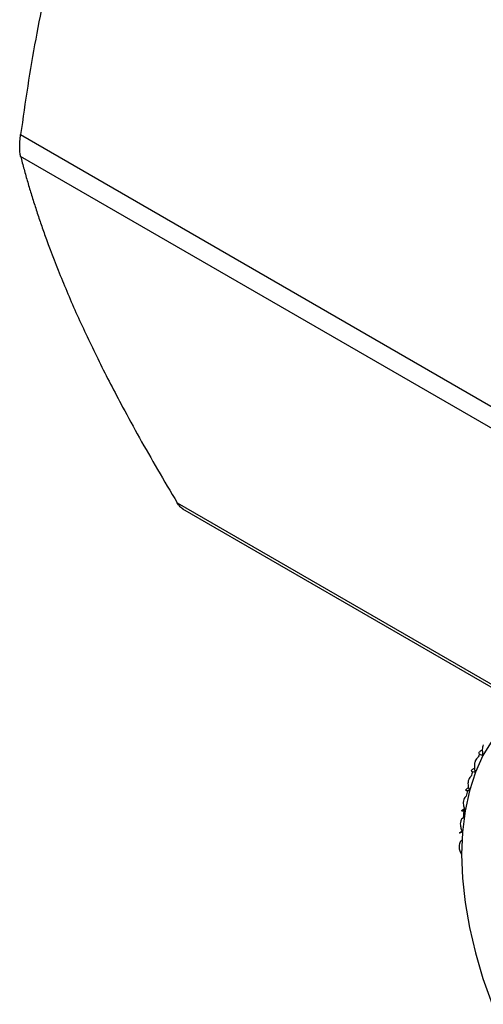
# Model space of a CAD drawing. Units: millimetres. Extents: x 10 to 416, y 10 to 287.
# Drawn here: x 300 to 313, y 124 to 152 of the extents above; entities that cross this region are included whole.
import ezdxf

# ---------------------------------------------------------------- set-up
doc = ezdxf.new("R2010")
doc.units = ezdxf.units.MM

msp = doc.modelspace()

# ---------------------------------------------------------------- linework, layer by layer
at = {"color": 7, "linetype": 'Continuous', "lineweight": 25}
for p, q in [((300.17, 148.574), (319.687, 137.307)), ((319.77, 136.634), (300.17, 147.949)), ((304.804, 137.863), (314.44, 132.301)), ((313.675, 131.238), (313.411, 130.805)), ((313.411, 130.805), (313.193, 130.323)), ((313.356, 130.944), (313.396, 130.967)), ((313.193, 130.323), (313.022, 129.793)), ((313.146, 130.433), (313.168, 130.446)), ((313.022, 129.793), (312.898, 129.221)), ((312.898, 129.221), (312.824, 128.611)), ((312.824, 128.611), (312.799, 127.967)), ((312.799, 127.967), (312.824, 127.294)), ((312.824, 127.294), (312.898, 126.598)), ((312.898, 126.598), (313.022, 125.883)), ((313.022, 125.883), (313.193, 125.156)), ((313.193, 125.156), (313.411, 124.421)), ((313.411, 124.421), (313.675, 123.685))]:
    msp.add_line(p, q, dxfattribs=at)
at = {"color": 8, "linetype": 'Continuous', "lineweight": 25}
msp.add_line((304.653, 138.038), (314.55, 132.325), dxfattribs=at)
at = {"color": 7, "linetype": 'Continuous', "lineweight": 25}
for centre, radius, start, end in [((317.606, 128.901), 4.715, 155.6114, 157.0054), ((318.306, 128.64), 5.463, 161.8947, 163.261), ((319.149, 128.421), 6.334, 167.4689, 168.9209), ((320.079, 128.268), 7.276, 172.036, 174.048)]:
    msp.add_arc(centre, radius, start, end, dxfattribs=at)
for points, knots in [([(304.653, 163.661), (304.558, 163.465), (304.368, 163.074), (304.093, 162.483), (303.828, 161.894), (303.572, 161.305), (303.327, 160.718), (302.929, 159.728), (302.408, 158.32), (301.812, 156.464), (301.292, 154.563), (300.896, 152.839), (300.596, 151.299), (300.365, 149.953), (300.235, 149.037), (300.17, 148.574)], [0, 0, 0, 0, 0.043203, 0.08592, 0.128159, 0.169929, 0.211241, 0.252104, 0.376782, 0.500025, 0.623235, 0.747937, 0.830083, 0.914079, 1, 1, 1, 1]), ([(300.17, 147.949), (300.166, 147.967), (300.157, 148.002), (300.149, 148.066), (300.144, 148.136), (300.142, 148.239), (300.147, 148.383), (300.162, 148.51), (300.17, 148.574)], [0, 0, 0, 0, 0.1266967, 0.2514259, 0.3755308, 0.50037, 0.7488884, 1, 1, 1, 1]), ([(300.17, 147.949), (300.202, 147.826), (300.266, 147.582), (300.371, 147.21), (300.483, 146.839), (300.601, 146.466), (300.725, 146.092), (300.945, 145.459), (301.292, 144.552), (301.812, 143.34), (302.408, 142.083), (303.003, 140.931), (303.572, 139.893), (304.092, 138.98), (304.464, 138.355), (304.653, 138.038)], [0, 0, 0, 0, 0.043203, 0.08592, 0.128159, 0.169929, 0.211241, 0.252104, 0.376782, 0.500025, 0.623235, 0.747937, 0.830083, 0.914079, 1, 1, 1, 1]), ([(304.833, 137.846), (304.801, 137.869), (304.736, 137.914), (304.681, 137.997), (304.653, 138.038)], [0, 0, 0, 0, 0.496137, 1, 1, 1, 1]), ([(313.419, 131.107), (313.412, 131.086), (313.391, 131.026), (313.389, 130.918), (313.404, 130.842), (313.411, 130.805)], [0, 0, 0, 0, 0.215231, 0.62142, 1, 1, 1, 1]), ([(313.266, 130.743), (313.25, 130.732), (313.22, 130.709), (313.185, 130.644), (313.162, 130.552), (313.163, 130.437), (313.183, 130.36), (313.193, 130.323)], [0, 0, 0, 0, 0.142828, 0.28505, 0.481398, 0.749822, 1, 1, 1, 1]), ([(313.411, 130.805), (313.379, 130.813), (313.324, 130.826), (313.294, 130.86), (313.297, 130.893), (313.32, 130.921), (313.346, 130.937), (313.356, 130.944)], [0, 0, 0, 0, 0.3395737, 0.5755457, 0.7540067, 0.898063, 1, 1, 1, 1]), ([(313.075, 130.213), (313.06, 130.202), (313.03, 130.179), (312.997, 130.115), (312.978, 130.022), (312.984, 129.907), (313.009, 129.83), (313.022, 129.793)], [0, 0, 0, 0, 0.142828, 0.28505, 0.481398, 0.749822, 1, 1, 1, 1]), ([(313.193, 130.323), (313.162, 130.326), (313.109, 130.331), (313.081, 130.357), (313.086, 130.385), (313.11, 130.411), (313.136, 130.427), (313.146, 130.433)], [0, 0, 0, 0, 0.3395737, 0.5755457, 0.7540067, 0.898063, 1, 1, 1, 1]), ([(312.933, 129.638), (312.918, 129.627), (312.888, 129.604), (312.858, 129.54), (312.843, 129.448), (312.855, 129.334), (312.884, 129.258), (312.898, 129.221)], [0, 0, 0, 0, 0.142828, 0.28505, 0.481398, 0.749822, 1, 1, 1, 1]), ([(313.022, 129.793), (312.992, 129.792), (312.942, 129.791), (312.917, 129.808), (312.923, 129.83), (312.948, 129.854), (312.974, 129.87), (312.985, 129.876)], [0, 0, 0, 0, 0.339574, 0.575546, 0.754007, 0.898063, 1, 1, 1, 1]), ([(312.898, 129.221), (312.87, 129.216), (312.823, 129.207), (312.802, 129.216), (312.81, 129.234), (312.836, 129.255), (312.862, 129.27), (312.873, 129.276)], [0, 0, 0, 0, 0.339574, 0.575546, 0.754007, 0.898063, 1, 1, 1, 1]), ([(312.842, 129.023), (312.827, 129.011), (312.797, 128.989), (312.769, 128.925), (312.757, 128.835), (312.774, 128.722), (312.808, 128.647), (312.824, 128.611)], [0, 0, 0, 0, 0.1428284, 0.2850503, 0.4813983, 0.7498215, 1, 1, 1, 1]), ([(312.824, 128.611), (312.798, 128.601), (312.754, 128.585), (312.737, 128.586), (312.748, 128.599), (312.775, 128.617), (312.801, 128.633), (312.811, 128.639)], [0, 0, 0, 0, 0.339574, 0.575546, 0.754007, 0.898063, 1, 1, 1, 1]), ([(312.801, 128.371), (312.786, 128.36), (312.757, 128.337), (312.73, 128.275), (312.722, 128.186), (312.744, 128.075), (312.781, 128.002), (312.799, 127.967)], [0, 0, 0, 0, 0.1428284, 0.2850503, 0.4813983, 0.7498215, 1, 1, 1, 1])]:
    msp.add_open_spline(points, degree=3, knots=knots, dxfattribs=at)

doc.saveas('drawing.dxf')
